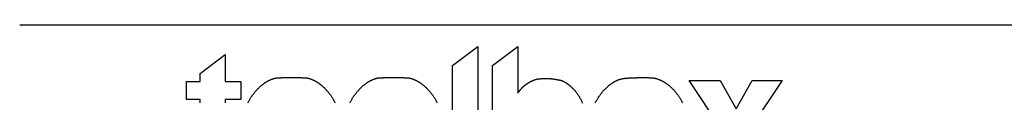
# Model space of a CAD drawing. Extents: x -631 to 377, y 2188 to 3440.
# Drawn here: x -631 to -445, y 2205 to 2220 of the extents above; entities that cross this region are included whole.
import ezdxf

# ---------------------------------------------------------------- set-up
doc = ezdxf.new("R2010")
doc.units = 0
doc.header["$LTSCALE"] = 63.5
doc.layers.get('0').update_dxf_attribs({"linetype": 'CONTINUOUS'})
doc.layers.add('1_50_', color=7, linetype='CONTINUOUS')

# ---------------------------------------------------------------- blocks, each defined once
blk = doc.blocks.new('____-1')
at = {"color": 3, "linetype": 'CONTINUOUS', "flags": 128}
for points in [[(-4172.5, -140.3), (-4220.3, -140.3), (-4220.3, 70.7), (-4172.5, 106.6)], [(-3776.6, -140.3), (-3714.3, -47.8), (-3774, 42), (-3715.5, 42), (-3685, -10.9), (-3655.2, 42), (-3598.4, 42), (-3658.3, -47), (-3596.1, -140.3), (-3655.5, -140.3), (-3686.9, -85.4), (-3718.6, -140.3)]]:
    blk.add_lwpolyline(points, close=True, dxfattribs=at)
for points in [[(-4144.8, -140.3), (-4144.8, 70.4), (-4097.1, 106.2), (-4097.1, 106.1), (-4097.1, 106), (-4097.1, 105.9), (-4097.1, 105.8), (-4097.1, 105.7), (-4097.1, 105.6), (-4097.1, 105.5), (-4097.1, 105.4), (-4097.1, 105.3), (-4097.1, 105.1), (-4097.1, 105), (-4097.1, 104.9), (-4097.1, 104.8), (-4097.1, 104.6), (-4097.1, 104.5), (-4097.1, 104.4), (-4097.1, 104.2), (-4097.1, 104.1), (-4097.1, 104), (-4097.1, 103.8), (-4097.1, 103.7), (-4097.1, 103.5), (-4097.1, 103.4), (-4097.1, 103.2), (-4097.1, 103), (-4097.1, 102.9), (-4097.1, 102.7), (-4097.1, 102.5), (-4097.1, 102.4), (-4097.1, 102.2), (-4097.1, 102), (-4097.1, 101.8), (-4097.1, 101.7), (-4097.1, 101.5), (-4097.1, 101.3), (-4097.1, 101.1), (-4097.1, 100.9), (-4097.1, 100.7), (-4097.1, 100.5), (-4097.1, 100.3), (-4097.1, 100.1), (-4097.1, 99.9), (-4097.1, 99.7), (-4097.1, 99.5), (-4097.1, 99.3), (-4097.1, 99), (-4097.1, 98.8), (-4097.1, 98.6), (-4097.1, 98.4), (-4097.1, 98.1), (-4097.1, 97.9), (-4097.1, 97.7), (-4097.1, 97.4), (-4097.1, 97.2), (-4097.1, 96.9), (-4097.1, 96.7), (-4097.1, 96.4), (-4097.1, 96.2), (-4097.1, 95.9), (-4097.1, 95.7), (-4097.1, 95.4), (-4097.1, 95.2), (-4097.1, 94.9), (-4097.1, 94.6), (-4097.1, 94.3), (-4097.1, 94.1), (-4097.1, 93.8), (-4097.1, 93.5), (-4097.1, 93.2), (-4097.1, 93), (-4097.1, 92.7), (-4097.1, 92.4), (-4097.1, 92.1), (-4097.1, 91.8), (-4097.1, 91.5), (-4097.1, 91.3), (-4097.1, 91), (-4097.1, 90.7), (-4097.1, 90.4), (-4097.1, 90.1), (-4097.1, 89.8), (-4097.1, 89.5), (-4097.1, 89.2), (-4097.1, 88.9), (-4097.1, 88.6), (-4097.1, 88.3), (-4097.1, 88), (-4097.1, 87.7), (-4097.1, 87.4), (-4097.1, 87.1), (-4097.1, 86.7), (-4097.1, 86.4), (-4097.1, 86.1), (-4097.1, 85.8), (-4097.1, 85.5), (-4097.1, 85.2), (-4097.1, 84.8), (-4097.1, 84.5), (-4097.1, 84.2), (-4097.1, 83.9), (-4097.1, 83.5), (-4097.1, 83.2), (-4097.1, 82.9), (-4097.1, 82.5), (-4097.1, 82.2), (-4097.1, 81.9), (-4097.1, 81.5), (-4097.1, 81.2), (-4097.1, 80.9), (-4097.1, 80.5), (-4097.1, 80.2), (-4097.1, 79.8), (-4097.1, 79.5), (-4097.1, 79.1), (-4097.1, 78.8), (-4097.1, 78.4), (-4097.1, 78.1), (-4097.1, 77.7), (-4097.1, 77.4), (-4097.1, 77), (-4097.1, 76.7), (-4097.1, 76.3), (-4097.1, 75.9), (-4097.1, 75.6), (-4097.1, 75.2), (-4097.1, 74.9), (-4097.1, 74.5), (-4097.1, 74.1), (-4097.1, 73.7), (-4097.1, 73.4), (-4097.1, 73), (-4097.1, 72.6), (-4097.1, 72.3), (-4097.1, 71.9), (-4097.1, 71.5), (-4097.1, 71.2), (-4097.1, 70.8), (-4097.1, 70.4), (-4097.1, 70), (-4097.1, 69.7), (-4097.1, 69.3), (-4097.1, 68.9), (-4097.1, 68.6), (-4097.1, 68.2), (-4097.1, 67.8), (-4097.1, 67.5), (-4097.1, 67.1), (-4097.1, 66.7), (-4097.1, 66.3), (-4097.1, 66), (-4097.1, 65.6), (-4097.1, 65.2), (-4097.1, 64.9), (-4097.1, 64.5), (-4097.1, 64.1), (-4097.1, 63.8), (-4097.1, 63.4), (-4097.1, 63), (-4097.1, 62.7), (-4097.1, 62.3), (-4097.1, 61.9), (-4097.1, 61.5), (-4097.1, 61.2), (-4097.1, 60.8), (-4097.1, 60.4), (-4097.1, 60.1), (-4097.1, 59.7), (-4097.1, 59.3), (-4097.1, 59), (-4097.1, 58.6), (-4097.1, 58.2), (-4097.1, 57.8), (-4097.1, 57.5), (-4097.1, 57.1), (-4097.1, 56.7), (-4097.1, 56.4), (-4097.1, 56), (-4097.1, 55.6), (-4097.1, 55.3), (-4097.1, 54.9), (-4097.1, 54.5), (-4097.1, 54.1), (-4097.1, 53.8), (-4097.1, 53.4), (-4097.1, 53), (-4097.1, 52.7), (-4097.1, 52.3), (-4097.1, 51.9), (-4097.1, 51.6), (-4097.1, 51.2), (-4097.1, 50.8), (-4097.1, 50.4), (-4097.1, 50.1), (-4097.1, 49.7), (-4097.1, 49.3), (-4097.1, 49), (-4097.1, 48.6), (-4097.1, 48.3), (-4097.1, 47.9), (-4097.1, 47.5), (-4097.1, 47.2), (-4097.1, 46.8), (-4097.1, 46.5), (-4097.1, 46.1), (-4097.1, 45.8), (-4097.1, 45.4), (-4097.1, 45.1), (-4097.1, 44.7), (-4097.1, 44.4), (-4097.1, 44), (-4097.1, 43.7), (-4097.1, 43.4), (-4097.1, 43), (-4097.1, 42.7), (-4097.1, 42.3), (-4097.1, 42), (-4097.1, 41.7), (-4097.1, 41.4), (-4097.1, 41), (-4097.1, 40.7), (-4097.1, 40.4), (-4097.1, 40), (-4097.1, 39.7), (-4097.1, 39.4), (-4097.1, 39.1), (-4097.1, 38.8), (-4097.1, 38.5), (-4097.1, 38.1), (-4097.1, 37.8), (-4097.1, 37.5), (-4097.1, 37.2), (-4097.1, 36.9), (-4097.1, 36.6), (-4097.1, 36.3), (-4097.1, 36), (-4097.1, 35.7), (-4097.1, 35.4), (-4097, 35.1), (-4097, 34.8), (-4097, 34.5), (-4097, 34.2), (-4097, 33.9), (-4097, 33.6), (-4097, 33.3), (-4097, 33), (-4097, 32.7), (-4097, 32.5), (-4097, 32.2), (-4097, 31.9), (-4097, 31.6), (-4097, 31.3), (-4097, 31.1), (-4097, 30.8), (-4097, 30.5), (-4097, 30.2), (-4097, 30), (-4097, 29.7), (-4097, 29.4), (-4097, 29.2), (-4097, 28.9), (-4097, 28.6), (-4097, 28.4), (-4097, 28.1), (-4097, 27.9), (-4097, 27.7), (-4097, 27.4), (-4097, 27.2), (-4097, 27), (-4097, 26.7), (-4097, 26.5), (-4097, 26.3), (-4097, 26.1), (-4097, 25.8), (-4097, 25.6), (-4097, 25.4), (-4097, 25.2), (-4097, 25), (-4097, 24.8), (-4097, 24.6), (-4097, 24.4), (-4097, 24.2), (-4097, 24.1), (-4097, 23.9), (-4097, 23.7), (-4097, 23.5), (-4097, 23.4), (-4097, 23.2), (-4097, 23), (-4097, 22.9), (-4097, 22.7), (-4097, 22.6), (-4097, 22.4), (-4097, 22.3), (-4097, 22.1), (-4097, 22), (-4097, 21.8), (-4097, 21.7), (-4097, 21.6), (-4097, 21.4), (-4097, 21.3), (-4097, 21.2), (-4097, 21.1), (-4097, 21), (-4097, 20.9), (-4097.1, 20.7), (-4097.1, 20.6), (-4097.1, 20.5), (-4097.1, 20.4), (-4097.1, 20.4), (-4097.1, 20.3), (-4097.1, 20.2), (-4097.1, 20.1), (-4097.1, 20), (-4097.1, 19.9), (-4097.1, 19.9), (-4097.1, 19.8), (-4097.1, 19.7), (-4097.1, 19.7), (-4097.1, 19.6), (-4097.1, 19.5), (-4097.1, 19.5), (-4097.2, 19.4), (-4097.2, 19.4), (-4097.2, 19.3), (-4097.2, 19.3), (-4097.2, 19.2), (-4097.2, 19.2), (-4097.2, 19.2), (-4097.2, 19.1), (-4097.2, 19.1), (-4097.2, 19), (-4097.2, 19), (-4097.2, 19), (-4097.2, 18.9), (-4097.2, 18.9), (-4097.1, 18.9), (-4097.1, 18.9), (-4097.1, 18.8), (-4097.1, 18.8), (-4097.1, 18.8), (-4097.1, 18.8), (-4097.1, 18.8), (-4097.1, 18.8), (-4097.1, 18.8), (-4097.1, 18.7), (-4097, 18.7), (-4097, 18.7), (-4097, 18.7), (-4097, 18.7), (-4097, 18.7), (-4097, 18.7), (-4097, 18.7), (-4096.9, 18.7), (-4096.9, 18.7), (-4096.9, 18.8), (-4096.9, 18.8), (-4096.8, 18.8), (-4096.8, 18.8), (-4096.8, 18.8), (-4096.8, 18.8), (-4096.8, 18.8), (-4096.7, 18.9), (-4096.7, 18.9), (-4096.7, 18.9), (-4096.6, 19), (-4096.6, 19), (-4096.6, 19), (-4096.6, 19), (-4096.5, 19.1), (-4096.5, 19.1), (-4096.5, 19.2), (-4096.4, 19.2), (-4096.4, 19.2), (-4096.4, 19.3), (-4096.3, 19.3), (-4096.3, 19.4), (-4096.2, 19.4), (-4096.2, 19.5), (-4096.2, 19.5), (-4096.1, 19.6), (-4096.1, 19.7), (-4096, 19.7), (-4096, 19.8), (-4096, 19.8), (-4095.9, 19.9), (-4095.9, 20), (-4095.8, 20), (-4095.8, 20.1), (-4095.7, 20.2), (-4095.7, 20.3), (-4095.6, 20.3), (-4095.6, 20.4), (-4095.5, 20.5), (-4095.4, 20.6), (-4095.4, 20.6), (-4095.3, 20.7), (-4095.3, 20.8), (-4095.2, 20.9), (-4095.1, 21), (-4095.1, 21.1), (-4095, 21.2), (-4094.9, 21.3), (-4094.9, 21.3), (-4094.8, 21.4), (-4094.7, 21.5), (-4094.6, 21.6), (-4094.6, 21.7), (-4094.5, 21.8), (-4094.4, 21.9), (-4094.3, 22), (-4094.2, 22.1), (-4094.2, 22.2), (-4094.1, 22.4), (-4094, 22.5), (-4093.9, 22.6), (-4093.8, 22.7), (-4093.7, 22.8), (-4093.6, 22.9), (-4093.5, 23), (-4093.4, 23.2), (-4093.4, 23.3), (-4093.3, 23.4), (-4093.2, 23.5), (-4093.1, 23.6), (-4093, 23.8), (-4092.9, 23.9), (-4092.7, 24), (-4092.6, 24.2), (-4092.5, 24.3), (-4092.4, 24.4), (-4092.3, 24.6), (-4092.2, 24.7), (-4092.1, 24.8), (-4092, 25), (-4091.9, 25.1), (-4091.7, 25.3), (-4091.6, 25.4), (-4091.5, 25.6), (-4091.4, 25.7), (-4091.3, 25.8), (-4091.1, 26), (-4091, 26.2), (-4090.9, 26.3), (-4090.8, 26.5), (-4090.6, 26.6), (-4090.5, 26.8), (-4090.4, 26.9), (-4090.2, 27.1), (-4090.1, 27.3), (-4090, 27.4), (-4089.8, 27.6), (-4089.7, 27.7), (-4089.5, 27.9), (-4089.4, 28.1), (-4089.2, 28.2), (-4089.1, 28.4), (-4088.9, 28.6), (-4088.8, 28.7), (-4088.6, 28.9), (-4088.5, 29), (-4088.3, 29.2), (-4088.1, 29.4), (-4088, 29.5), (-4087.8, 29.7), (-4087.6, 29.9), (-4087.5, 30), (-4087.3, 30.2), (-4087.1, 30.3), (-4086.9, 30.5), (-4086.8, 30.7), (-4086.6, 30.8), (-4086.4, 31), (-4086.2, 31.2), (-4086, 31.3), (-4085.8, 31.5), (-4085.7, 31.7), (-4085.5, 31.8), (-4085.3, 32), (-4085.1, 32.2), (-4084.9, 32.3), (-4084.7, 32.5), (-4084.5, 32.6), (-4084.3, 32.8), (-4084.1, 33), (-4083.9, 33.1), (-4083.6, 33.3), (-4083.4, 33.5), (-4083.2, 33.6), (-4083, 33.8), (-4082.8, 34), (-4082.6, 34.1), (-4082.3, 34.3), (-4082.1, 34.5), (-4081.9, 34.6), (-4081.7, 34.8), (-4081.4, 35), (-4081.2, 35.1), (-4081, 35.3), (-4080.7, 35.4), (-4080.5, 35.6), (-4080.2, 35.8), (-4080, 35.9), (-4079.8, 36.1), (-4079.5, 36.3), (-4079.3, 36.4), (-4079, 36.6), (-4078.8, 36.8), (-4078.5, 36.9), (-4078.2, 37.1), (-4078, 37.3), (-4077.7, 37.4), (-4077.5, 37.6), (-4077.5, 37.6), (-4077, 37.9), (-4076.4, 38.3), (-4076.1, 38.5), (-4075.7, 38.7), (-4075.4, 38.9), (-4075.1, 39), (-4074.8, 39.2), (-4074.5, 39.4), (-4074.1, 39.6), (-4073.8, 39.8), (-4073.5, 39.9), (-4073.2, 40.1), (-4072.9, 40.3), (-4072.6, 40.4), (-4072.3, 40.6), (-4072, 40.7), (-4071.7, 40.9), (-4071.4, 41), (-4071, 41.2), (-4070.7, 41.3), (-4070.4, 41.5), (-4070.1, 41.6), (-4069.8, 41.8), (-4069.5, 41.9), (-4069.2, 42), (-4068.9, 42.2), (-4068.6, 42.3), (-4068.3, 42.4), (-4068, 42.6), (-4067.7, 42.7), (-4067.4, 42.8), (-4067.1, 42.9), (-4066.8, 43), (-4066.5, 43.1), (-4066.3, 43.3), (-4066, 43.4), (-4065.7, 43.5), (-4065.4, 43.6), (-4065.1, 43.7), (-4064.8, 43.8), (-4064.5, 43.9), (-4064.2, 43.9), (-4063.9, 44), (-4063.7, 44.1), (-4063.4, 44.2), (-4063.1, 44.3), (-4062.8, 44.4), (-4062.5, 44.4), (-4062.2, 44.5), (-4062, 44.6), (-4061.7, 44.6), (-4061.4, 44.7), (-4061.1, 44.8), (-4060.9, 44.8), (-4060.6, 44.9), (-4060.3, 44.9), (-4060, 45), (-4059.8, 45), (-4059.5, 45.1), (-4059.2, 45.1), (-4058.9, 45.2), (-4058.7, 45.2), (-4058.4, 45.3), (-4058.1, 45.3), (-4057.9, 45.3), (-4057.6, 45.3), (-4057.3, 45.4), (-4057.1, 45.4), (-4056.8, 45.4), (-4056.6, 45.5), (-4056.3, 45.5), (-4056.1, 45.5), (-4055.8, 45.5), (-4055.6, 45.6), (-4055.3, 45.6), (-4055.1, 45.6), (-4054.9, 45.6), (-4054.6, 45.6), (-4054.4, 45.7), (-4054.2, 45.7), (-4054, 45.7), (-4053.7, 45.7), (-4053.5, 45.8), (-4053.3, 45.8), (-4053.1, 45.8), (-4052.9, 45.8), (-4052.7, 45.8), (-4052.5, 45.8), (-4052.3, 45.9), (-4052.1, 45.9), (-4051.9, 45.9), (-4051.7, 45.9), (-4051.5, 45.9), (-4051.3, 46), (-4051.2, 46), (-4051, 46), (-4050.8, 46), (-4050.6, 46), (-4050.5, 46), (-4050.3, 46), (-4050.1, 46.1), (-4050, 46.1), (-4049.8, 46.1), (-4049.7, 46.1), (-4049.5, 46.1), (-4049.4, 46.1), (-4049.2, 46.1), (-4049.1, 46.1), (-4049, 46.2), (-4048.8, 46.2), (-4048.7, 46.2), (-4048.6, 46.2), (-4048.4, 46.2), (-4048.3, 46.2), (-4048.2, 46.2), (-4048.1, 46.2), (-4048, 46.2), (-4047.9, 46.2), (-4047.8, 46.2), (-4047.7, 46.2), (-4047.6, 46.2), (-4047.5, 46.3), (-4047.4, 46.3), (-4047.3, 46.3), (-4047.2, 46.3), (-4047.1, 46.3), (-4047, 46.3), (-4046.9, 46.3), (-4046.9, 46.3), (-4046.8, 46.3), (-4046.7, 46.3), (-4046.6, 46.3), (-4046.6, 46.3), (-4046.5, 46.3), (-4046.4, 46.3), (-4046.3, 46.3), (-4046.2, 46.3), (-4046.2, 46.3), (-4046.1, 46.3), (-4046, 46.3), (-4045.9, 46.3), (-4045.8, 46.3), (-4045.7, 46.3), (-4045.6, 46.3), (-4045.5, 46.3), (-4045.4, 46.3), (-4045.3, 46.3), (-4045.3, 46.3), (-4045.2, 46.3), (-4045.1, 46.3), (-4045, 46.3), (-4044.9, 46.3), (-4044.7, 46.3), (-4044.6, 46.3), (-4044.5, 46.3), (-4044.4, 46.3), (-4044.3, 46.3), (-4044.2, 46.3), (-4044.1, 46.3), (-4044, 46.3), (-4043.9, 46.3), (-4043.8, 46.3), (-4043.6, 46.3), (-4043.5, 46.3), (-4043.4, 46.3), (-4043.3, 46.3), (-4043.2, 46.3), (-4043, 46.3), (-4042.9, 46.3), (-4042.8, 46.3), (-4042.7, 46.3), (-4042.5, 46.3), (-4042.4, 46.3), (-4042.3, 46.3), (-4042.1, 46.3), (-4042, 46.3), (-4041.9, 46.3), (-4041.7, 46.3), (-4041.6, 46.3), (-4041.4, 46.3), (-4041.3, 46.2), (-4041.2, 46.2), (-4041, 46.2), (-4040.9, 46.2), (-4040.7, 46.2), (-4040.6, 46.2), (-4040.4, 46.2), (-4040.3, 46.2), (-4040.1, 46.2), (-4040, 46.2), (-4039.8, 46.2), (-4039.6, 46.2), (-4039.5, 46.2), (-4039.3, 46.2), (-4039.2, 46.2), (-4039, 46.2), (-4038.8, 46.2), (-4038.6, 46.2), (-4038.5, 46.2), (-4038.3, 46.1), (-4038.1, 46.1), (-4037.9, 46.1), (-4037.7, 46.1), (-4037.5, 46.1), (-4037.3, 46.1), (-4037.1, 46.1), (-4036.8, 46), (-4036.6, 46), (-4036.4, 46), (-4036.1, 46), (-4035.9, 45.9), (-4035.7, 45.9), (-4035.4, 45.9), (-4035.2, 45.9), (-4034.9, 45.8), (-4034.6, 45.8), (-4034.4, 45.8), (-4034.1, 45.7), (-4033.8, 45.7), (-4033.5, 45.7), (-4033.3, 45.6), (-4033, 45.6), (-4032.7, 45.5), (-4032.4, 45.5), (-4032.1, 45.5), (-4031.8, 45.4), (-4031.4, 45.4), (-4031.1, 45.3), (-4030.8, 45.3), (-4030.5, 45.2), (-4030.1, 45.2), (-4029.8, 45.1), (-4029.5, 45.1), (-4029.1, 45), (-4028.8, 45), (-4028.4, 44.9), (-4028, 44.9), (-4027.7, 44.8), (-4027.3, 44.7), (-4026.9, 44.7), (-4026.5, 44.6), (-4026.2, 44.5), (-4025.8, 44.5), (-4025.4, 44.4), (-4025, 44.3), (-4024.6, 44.3), (-4024.2, 44.2), (-4023.7, 44.1), (-4023.3, 44.1), (-4022.9, 44), (-4022.5, 43.9), (-4022, 43.8), (-4021.6, 43.8), (-4021.2, 43.7), (-4020.7, 43.6), (-4020.3, 43.5), (-4019.8, 43.4), (-4019.3, 43.4), (-4018.9, 43.3), (-4018.4, 43.2), (-4018, 43.1), (-4017.5, 43), (-4017, 42.8), (-4016.5, 42.7), (-4016.1, 42.6), (-4015.6, 42.4), (-4015.1, 42.3), (-4014.7, 42.1), (-4014.2, 42), (-4013.7, 41.8), (-4013.3, 41.6), (-4012.8, 41.4), (-4012.3, 41.2), (-4011.8, 41), (-4011.4, 40.8), (-4010.9, 40.6), (-4010.4, 40.3), (-4009.9, 40.1), (-4009.4, 39.8), (-4009, 39.6), (-4008.5, 39.3), (-4008, 39), (-4007.5, 38.8), (-4007, 38.5), (-4006.6, 38.2), (-4006.1, 37.9), (-4005.6, 37.6), (-4005.1, 37.2), (-4004.6, 36.9), (-4004.1, 36.6), (-4003.6, 36.2), (-4003.2, 35.9), (-4002.7, 35.5), (-4002.2, 35.1), (-4001.7, 34.8), (-4001.2, 34.4), (-4000.7, 34), (-4000.2, 33.6), (-3999.7, 33.2), (-3999.2, 32.8), (-3998.7, 32.3), (-3998.2, 31.9), (-3997.7, 31.5), (-3997.3, 31), (-3996.8, 30.6), (-3996.3, 30.1), (-3995.8, 29.6), (-3995.3, 29.1), (-3994.8, 28.6), (-3994.3, 28.1), (-3993.8, 27.6), (-3993.3, 27.1), (-3992.8, 26.6), (-3992.3, 26.1), (-3991.7, 25.5), (-3991.2, 25), (-3990.7, 24.4), (-3990.2, 23.9), (-3989.7, 23.3), (-3989.2, 22.7), (-3988.7, 22.1), (-3988.2, 21.6), (-3988.2, 21.6), (-3987.3, 20.4), (-3987.3, 20.4), (-3986.3, 19.2), (-3985.7, 18.3), (-3985.1, 17.5), (-3984.5, 16.6), (-3983.9, 15.7), (-3983.3, 14.8), (-3982.7, 13.9), (-3982.1, 13), (-3981.6, 12.1), (-3981, 11.2), (-3980.5, 10.3), (-3979.9, 9.3), (-3979.4, 8.4), (-3978.9, 7.5), (-3978.4, 6.5), (-3977.9, 5.6), (-3977.4, 4.6), (-3977, 3.6), (-3976.5, 2.7), (-3976.1, 1.7), (-3975.6, 0.7), (-3975.2, -0.3)], [(-4696.3, 0.1), (-4696.3, 0.2), (-4696.3, 0.4), (-4696.3, 0.5), (-4696.3, 0.7), (-4696.3, 0.8), (-4696.3, 0.9), (-4696.3, 1.1), (-4696.3, 1.2), (-4696.3, 1.3), (-4696.3, 1.5), (-4696.3, 1.6), (-4696.3, 1.8), (-4696.3, 1.9), (-4696.3, 2), (-4696.3, 2.1), (-4696.3, 2.3), (-4696.3, 2.4), (-4696.3, 2.5), (-4696.3, 2.6), (-4696.3, 2.8), (-4696.3, 2.9), (-4696.3, 3), (-4696.3, 3.1), (-4696.3, 3.2), (-4696.3, 3.3), (-4696.3, 3.4), (-4696.3, 3.6), (-4696.3, 3.7), (-4696.3, 3.8), (-4696.3, 3.9), (-4696.3, 4), (-4696.3, 4.1), (-4696.3, 4.2), (-4696.3, 4.3), (-4696.3, 4.4), (-4696.3, 4.5), (-4696.3, 4.6), (-4696.3, 4.7), (-4696.3, 4.8), (-4696.3, 4.9), (-4696.3, 4.9), (-4696.3, 5), (-4696.3, 5.1), (-4696.3, 5.2), (-4696.3, 5.3), (-4696.3, 5.4), (-4696.3, 5.5), (-4696.3, 5.5), (-4696.3, 5.6), (-4696.3, 5.7), (-4696.3, 5.8), (-4696.3, 5.8), (-4696.3, 5.9), (-4696.3, 6), (-4696.3, 6.1), (-4696.3, 6.1), (-4696.3, 6.2), (-4696.3, 6.2), (-4696.3, 6.3), (-4696.3, 6.4), (-4696.3, 6.4), (-4696.3, 6.5), (-4696.3, 6.6), (-4696.3, 6.6), (-4696.3, 6.7), (-4696.3, 6.7), (-4721.7, 6.7), (-4721.7, 6.7), (-4721.7, 40.6), (-4696.3, 40.6), (-4696.3, 55.5), (-4649, 91.5), (-4649, 40.6), (-4619.4, 40.6), (-4619.4, 6.7), (-4649, 6.7), (-4649, 6.6), (-4649, 6.5), (-4649, 6.4), (-4649, 6.3), (-4649, 6.2), (-4649, 6.1), (-4649, 6), (-4649, 5.9), (-4649, 5.8), (-4649, 5.7), (-4649, 5.6), (-4649, 5.5), (-4649, 5.4), (-4649, 5.2), (-4649, 5.1), (-4649, 5), (-4649, 4.9), (-4649, 4.7), (-4649, 4.6), (-4649, 4.5), (-4649, 4.3), (-4649, 4.2), (-4649, 4), (-4649, 3.9), (-4649, 3.7), (-4649, 3.6), (-4649, 3.4), (-4649, 3.3), (-4649, 3.1), (-4649, 3), (-4649, 2.8), (-4649, 2.6), (-4649, 2.4), (-4649, 2.3), (-4649, 2.1), (-4649, 1.9), (-4649, 1.7), (-4649, 1.6), (-4649, 1.4), (-4649, 1.2), (-4649, 1), (-4649, 0.8), (-4649, 0.6), (-4649, 0.4), (-4649, 0.2)], [(-4606.1, 0.2), (-4605.5, 1.2), (-4605, 2.2), (-4604.5, 3.2), (-4603.9, 4.3), (-4603.4, 5.3), (-4602.8, 6.3), (-4602.2, 7.3), (-4601.6, 8.3), (-4601, 9.3), (-4600.4, 10.2), (-4599.7, 11.2), (-4599.1, 12.2), (-4598.4, 13.2), (-4597.8, 14.2), (-4597.1, 15.1), (-4596.4, 16.1), (-4595.7, 17.1), (-4595, 18), (-4595, 18), (-4594, 19.2), (-4593, 20.4), (-4592.3, 21.2), (-4591.6, 22.1), (-4590.9, 22.9), (-4590.2, 23.6), (-4589.4, 24.4), (-4588.7, 25.2), (-4588, 25.9), (-4587.3, 26.6), (-4586.6, 27.4), (-4585.8, 28.1), (-4585.1, 28.8), (-4584.4, 29.5), (-4583.7, 30.1), (-4583, 30.8), (-4582.2, 31.4), (-4581.5, 32.1), (-4580.8, 32.7), (-4580.1, 33.3), (-4579.4, 33.9), (-4578.7, 34.5), (-4577.9, 35), (-4577.2, 35.6), (-4576.5, 36.1), (-4575.8, 36.7), (-4575.1, 37.2), (-4574.3, 37.7), (-4573.6, 38.2), (-4572.9, 38.7), (-4572.2, 39.1), (-4571.5, 39.6), (-4570.7, 40), (-4570, 40.5), (-4569.3, 40.9), (-4568.6, 41.3), (-4567.9, 41.7), (-4567.1, 42.1), (-4566.4, 42.4), (-4565.7, 42.8), (-4565, 43.1), (-4564.3, 43.5), (-4563.5, 43.8), (-4562.8, 44.1), (-4562.1, 44.4), (-4561.4, 44.6), (-4560.7, 44.9), (-4559.9, 45.2), (-4559.2, 45.4), (-4558.5, 45.6), (-4557.8, 45.9), (-4557, 46.1), (-4556.3, 46.2), (-4555.6, 46.4), (-4554.9, 46.6), (-4554.2, 46.7), (-4553.4, 46.9), (-4552.7, 47), (-4552, 47.1), (-4551.3, 47.2), (-4550.6, 47.3), (-4549.8, 47.4), (-4549.1, 47.4), (-4548.4, 47.5), (-4547.7, 47.5), (-4547, 47.6), (-4546.2, 47.6), (-4545.5, 47.6), (-4544.8, 47.6), (-4544.1, 47.6), (-4543.4, 47.6), (-4542.6, 47.7), (-4541.9, 47.7), (-4541.2, 47.7), (-4540.5, 47.7), (-4539.8, 47.7), (-4539, 47.7), (-4538.3, 47.7), (-4537.6, 47.8), (-4536.9, 47.8), (-4536.1, 47.8), (-4535.4, 47.8), (-4534.7, 47.8), (-4534, 47.8), (-4533.3, 47.8), (-4532.5, 47.8), (-4531.8, 47.8), (-4531.1, 47.8), (-4530.4, 47.8), (-4529.7, 47.8), (-4528.9, 47.8), (-4528.2, 47.9), (-4527.5, 47.9), (-4526.8, 47.9), (-4526, 47.9), (-4525.3, 47.9), (-4524.6, 47.9), (-4523.9, 47.9), (-4523.2, 47.9), (-4522.4, 47.9), (-4521.7, 47.9), (-4521, 47.9), (-4520.3, 47.9), (-4519.6, 47.9), (-4518.8, 47.8), (-4518.1, 47.8), (-4517.4, 47.8), (-4516.7, 47.8), (-4515.9, 47.8), (-4515.2, 47.8), (-4514.5, 47.8), (-4513.8, 47.8), (-4513.1, 47.8), (-4512.3, 47.8), (-4511.6, 47.8), (-4510.9, 47.8), (-4510.2, 47.8), (-4509.4, 47.7), (-4508.7, 47.7), (-4508, 47.7), (-4507.3, 47.7), (-4506.6, 47.7), (-4505.8, 47.7), (-4505.1, 47.7), (-4504.4, 47.6), (-4503.7, 47.6), (-4502.9, 47.6), (-4502.2, 47.6), (-4501.5, 47.6), (-4500.8, 47.6), (-4500, 47.5), (-4499.3, 47.5), (-4498.6, 47.4), (-4497.9, 47.4), (-4497.2, 47.3), (-4496.4, 47.2), (-4495.7, 47.1), (-4495, 47), (-4494.3, 46.9), (-4493.5, 46.7), (-4492.8, 46.6), (-4492.1, 46.4), (-4491.4, 46.2), (-4490.7, 46.1), (-4489.9, 45.8), (-4489.2, 45.6), (-4488.5, 45.4), (-4487.8, 45.2), (-4487.1, 44.9), (-4486.3, 44.6), (-4485.6, 44.4), (-4484.9, 44.1), (-4484.2, 43.8), (-4483.5, 43.5), (-4482.7, 43.1), (-4482, 42.8), (-4481.3, 42.4), (-4480.6, 42.1), (-4479.8, 41.7), (-4479.1, 41.3), (-4478.4, 40.9), (-4477.7, 40.5), (-4477, 40), (-4476.2, 39.6), (-4475.5, 39.1), (-4474.8, 38.7), (-4474.1, 38.2), (-4473.4, 37.7), (-4472.6, 37.2), (-4471.9, 36.7), (-4471.2, 36.1), (-4470.5, 35.6), (-4469.8, 35), (-4469.1, 34.5), (-4468.3, 33.9), (-4467.6, 33.3), (-4466.9, 32.7), (-4466.2, 32.1), (-4465.5, 31.4), (-4464.7, 30.8), (-4464, 30.1), (-4463.3, 29.5), (-4462.6, 28.8), (-4461.9, 28.1), (-4461.1, 27.4), (-4460.4, 26.6), (-4459.7, 25.9), (-4459, 25.2), (-4458.3, 24.4), (-4457.6, 23.6), (-4456.8, 22.9), (-4456.1, 22.1), (-4455.4, 21.2), (-4454.7, 20.4), (-4454.7, 20.4), (-4453.7, 19.2), (-4452.8, 18), (-4452, 17.1), (-4451.3, 16.1), (-4450.6, 15.1), (-4450, 14.2), (-4449.3, 13.2), (-4448.6, 12.2), (-4448, 11.2), (-4447.4, 10.2), (-4446.7, 9.3), (-4446.1, 8.3), (-4445.5, 7.3), (-4444.9, 6.3), (-4444.4, 5.3), (-4443.8, 4.3), (-4443.3, 3.2), (-4442.7, 2.2), (-4442.2, 1.2), (-4441.7, 0.2)], [(-4413.7, 0.2), (-4413.2, 1.2), (-4412.7, 2.2), (-4412.1, 3.2), (-4411.6, 4.3), (-4411, 5.3), (-4410.4, 6.3), (-4409.8, 7.3), (-4409.2, 8.3), (-4408.6, 9.3), (-4408, 10.2), (-4407.4, 11.2), (-4406.7, 12.2), (-4406.1, 13.2), (-4405.4, 14.2), (-4404.7, 15.1), (-4404, 16.1), (-4403.3, 17.1), (-4402.6, 18), (-4402.6, 18), (-4401.6, 19.2), (-4400.7, 20.4), (-4400, 21.2), (-4399.3, 22.1), (-4398.5, 22.9), (-4397.8, 23.6), (-4397.1, 24.4), (-4396.4, 25.2), (-4395.7, 25.9), (-4394.9, 26.6), (-4394.2, 27.4), (-4393.5, 28.1), (-4392.8, 28.8), (-4392.1, 29.5), (-4391.4, 30.1), (-4390.6, 30.8), (-4389.9, 31.4), (-4389.2, 32.1), (-4388.5, 32.7), (-4387.8, 33.3), (-4387, 33.9), (-4386.3, 34.5), (-4385.6, 35), (-4384.9, 35.6), (-4384.2, 36.1), (-4383.5, 36.7), (-4382.7, 37.2), (-4382, 37.7), (-4381.3, 38.2), (-4380.6, 38.7), (-4379.9, 39.1), (-4379.1, 39.6), (-4378.4, 40), (-4377.7, 40.5), (-4377, 40.9), (-4376.3, 41.3), (-4375.5, 41.7), (-4374.8, 42.1), (-4374.1, 42.4), (-4373.4, 42.8), (-4372.7, 43.1), (-4371.9, 43.5), (-4371.2, 43.8), (-4370.5, 44.1), (-4369.8, 44.4), (-4369.1, 44.6), (-4368.3, 44.9), (-4367.6, 45.2), (-4366.9, 45.4), (-4366.2, 45.6), (-4365.4, 45.9), (-4364.7, 46.1), (-4364, 46.2), (-4363.3, 46.4), (-4362.6, 46.6), (-4361.8, 46.7), (-4361.1, 46.9), (-4360.4, 47), (-4359.7, 47.1), (-4359, 47.2), (-4358.2, 47.3), (-4357.5, 47.4), (-4356.8, 47.4), (-4356.1, 47.5), (-4355.3, 47.5), (-4354.6, 47.6), (-4353.9, 47.6), (-4353.2, 47.6), (-4352.5, 47.6), (-4351.7, 47.6), (-4351, 47.6), (-4350.3, 47.7), (-4349.6, 47.7), (-4348.8, 47.7), (-4348.1, 47.7), (-4347.4, 47.7), (-4346.7, 47.7), (-4345.9, 47.7), (-4345.2, 47.8), (-4344.5, 47.8), (-4343.8, 47.8), (-4343.1, 47.8), (-4342.3, 47.8), (-4341.6, 47.8), (-4340.9, 47.8), (-4340.2, 47.8), (-4339.4, 47.8), (-4338.7, 47.8), (-4338, 47.8), (-4337.3, 47.8), (-4336.6, 47.8), (-4335.8, 47.9), (-4335.1, 47.9), (-4334.4, 47.9), (-4333.7, 47.9), (-4333, 47.9), (-4332.2, 47.9), (-4331.5, 47.9), (-4330.8, 47.9), (-4330.1, 47.9), (-4329.3, 47.9), (-4328.6, 47.9), (-4327.9, 47.9), (-4327.2, 47.9), (-4326.5, 47.8), (-4325.7, 47.8), (-4325, 47.8), (-4324.3, 47.8), (-4323.6, 47.8), (-4322.8, 47.8), (-4322.1, 47.8), (-4321.4, 47.8), (-4320.7, 47.8), (-4320, 47.8), (-4319.2, 47.8), (-4318.5, 47.8), (-4317.8, 47.8), (-4317.1, 47.7), (-4316.4, 47.7), (-4315.6, 47.7), (-4314.9, 47.7), (-4314.2, 47.7), (-4313.5, 47.7), (-4312.7, 47.7), (-4312, 47.6), (-4311.3, 47.6), (-4310.6, 47.6), (-4309.9, 47.6), (-4309.1, 47.6), (-4308.4, 47.6), (-4307.7, 47.5), (-4307, 47.5), (-4306.3, 47.4), (-4305.5, 47.4), (-4304.8, 47.3), (-4304.1, 47.2), (-4303.4, 47.1), (-4302.6, 47), (-4301.9, 46.9), (-4301.2, 46.7), (-4300.5, 46.6), (-4299.8, 46.4), (-4299, 46.2), (-4298.3, 46.1), (-4297.6, 45.8), (-4296.9, 45.6), (-4296.2, 45.4), (-4295.4, 45.2), (-4294.7, 44.9), (-4294, 44.6), (-4293.3, 44.4), (-4292.5, 44.1), (-4291.8, 43.8), (-4291.1, 43.5), (-4290.4, 43.1), (-4289.7, 42.8), (-4288.9, 42.4), (-4288.2, 42.1), (-4287.5, 41.7), (-4286.8, 41.3), (-4286.1, 40.9), (-4285.3, 40.5), (-4284.6, 40), (-4283.9, 39.6), (-4283.2, 39.1), (-4282.5, 38.7), (-4281.7, 38.2), (-4281, 37.7), (-4280.3, 37.2), (-4279.6, 36.7), (-4278.9, 36.1), (-4278.1, 35.6), (-4277.4, 35), (-4276.7, 34.5), (-4276, 33.9), (-4275.3, 33.3), (-4274.5, 32.7), (-4273.8, 32.1), (-4273.1, 31.4), (-4272.4, 30.8), (-4271.6, 30.1), (-4270.9, 29.5), (-4270.2, 28.8), (-4269.5, 28.1), (-4268.8, 27.4), (-4268, 26.6), (-4267.3, 25.9), (-4266.6, 25.2), (-4265.9, 24.4), (-4265.2, 23.6), (-4264.4, 22.9), (-4263.7, 22.1), (-4263, 21.2), (-4262.3, 20.4), (-4262.3, 20.4), (-4261.3, 19.2), (-4260.4, 18), (-4259.6, 17.1), (-4258.9, 16.1), (-4258.2, 15.1), (-4257.6, 14.2), (-4256.9, 13.2), (-4256.2, 12.2), (-4255.6, 11.2), (-4255, 10.2), (-4254.3, 9.3), (-4253.7, 8.3), (-4253.1, 7.3), (-4252.5, 6.3), (-4252, 5.3), (-4251.4, 4.3), (-4250.9, 3.2), (-4250.3, 2.2), (-4249.8, 1.2), (-4249.3, 0.2)], [(-3950.9, 0.2), (-3950.4, 1.2), (-3949.9, 2.2), (-3949.3, 3.2), (-3948.8, 4.3), (-3948.2, 5.3), (-3947.6, 6.3), (-3947, 7.3), (-3946.4, 8.3), (-3945.8, 9.3), (-3945.2, 10.2), (-3944.6, 11.2), (-3943.9, 12.2), (-3943.3, 13.2), (-3942.6, 14.2), (-3941.9, 15.1), (-3941.2, 16.1), (-3940.5, 17.1), (-3939.8, 18), (-3939.8, 18), (-3938.8, 19.2), (-3937.9, 20.4), (-3937.2, 21.2), (-3936.6, 21.9), (-3935.9, 22.6), (-3935.3, 23.4), (-3934.6, 24.1), (-3933.9, 24.8), (-3933.3, 25.5), (-3932.6, 26.1), (-3931.9, 26.8), (-3931.3, 27.4), (-3930.6, 28.1), (-3930, 28.7), (-3929.3, 29.3), (-3928.6, 29.9), (-3928, 30.5), (-3927.3, 31.1), (-3926.6, 31.7), (-3926, 32.3), (-3925.3, 32.8), (-3924.6, 33.4), (-3924, 33.9), (-3923.3, 34.4), (-3922.6, 34.9), (-3921.9, 35.4), (-3921.3, 35.9), (-3920.6, 36.4), (-3919.9, 36.9), (-3919.3, 37.3), (-3918.6, 37.8), (-3917.9, 38.2), (-3917.2, 38.6), (-3916.6, 39), (-3915.9, 39.4), (-3915.2, 39.8), (-3914.5, 40.2), (-3913.9, 40.6), (-3913.2, 40.9), (-3912.5, 41.3), (-3911.8, 41.6), (-3911.1, 41.9), (-3910.5, 42.3), (-3909.8, 42.6), (-3909.1, 42.9), (-3908.4, 43.1), (-3907.7, 43.4), (-3907.1, 43.7), (-3906.4, 43.9), (-3905.7, 44.1), (-3905, 44.4), (-3904.3, 44.6), (-3903.6, 44.8), (-3903, 45), (-3902.3, 45.2), (-3901.6, 45.3), (-3900.9, 45.5), (-3900.2, 45.7), (-3899.5, 45.8), (-3898.8, 45.9), (-3898.1, 46), (-3897.5, 46.1), (-3896.8, 46.2), (-3896.1, 46.3), (-3895.4, 46.4), (-3894.7, 46.5), (-3894, 46.5), (-3893.3, 46.6), (-3892.6, 46.6), (-3891.9, 46.7), (-3891.2, 46.7), (-3890.5, 46.8), (-3889.8, 46.8), (-3889.1, 46.9), (-3888.4, 46.9), (-3887.7, 47), (-3887, 47), (-3886.3, 47), (-3885.6, 47.1), (-3884.9, 47.1), (-3884.2, 47.2), (-3883.5, 47.2), (-3882.7, 47.2), (-3882, 47.3), (-3881.3, 47.3), (-3880.6, 47.3), (-3879.9, 47.4), (-3879.1, 47.4), (-3878.4, 47.4), (-3877.7, 47.5), (-3877, 47.5), (-3876.2, 47.5), (-3875.5, 47.5), (-3874.8, 47.6), (-3874, 47.6), (-3873.3, 47.6), (-3872.6, 47.6), (-3871.8, 47.7), (-3871.1, 47.7), (-3870.4, 47.7), (-3869.6, 47.7), (-3868.9, 47.7), (-3868.1, 47.7), (-3867.4, 47.7), (-3866.7, 47.7), (-3865.9, 47.8), (-3865.2, 47.8), (-3864.4, 47.8), (-3863.7, 47.8), (-3862.9, 47.8), (-3862.1, 47.8), (-3861.4, 47.8), (-3860.6, 47.8), (-3859.9, 47.8), (-3859.1, 47.8), (-3858.4, 47.8), (-3857.6, 47.8), (-3856.8, 47.8), (-3856.1, 47.8), (-3855.3, 47.8), (-3854.5, 47.7), (-3853.8, 47.7), (-3853, 47.7), (-3852.2, 47.7), (-3851.4, 47.7), (-3850.7, 47.7), (-3849.9, 47.7), (-3849.1, 47.6), (-3848.3, 47.6), (-3847.5, 47.6), (-3846.8, 47.6), (-3846, 47.5), (-3845.2, 47.5), (-3844.4, 47.4), (-3843.6, 47.3), (-3842.9, 47.3), (-3842.1, 47.2), (-3841.3, 47), (-3840.5, 46.9), (-3839.8, 46.8), (-3839, 46.6), (-3838.2, 46.5), (-3837.5, 46.3), (-3836.7, 46.1), (-3835.9, 45.9), (-3835.2, 45.7), (-3834.4, 45.4), (-3833.6, 45.2), (-3832.9, 44.9), (-3832.1, 44.7), (-3831.3, 44.4), (-3830.6, 44.1), (-3829.8, 43.8), (-3829.1, 43.5), (-3828.3, 43.1), (-3827.5, 42.8), (-3826.8, 42.4), (-3826, 42.1), (-3825.3, 41.7), (-3824.5, 41.3), (-3823.8, 40.9), (-3823, 40.5), (-3822.3, 40.1), (-3821.5, 39.6), (-3820.8, 39.2), (-3820, 38.7), (-3819.3, 38.2), (-3818.5, 37.7), (-3817.8, 37.2), (-3817, 36.7), (-3816.3, 36.1), (-3815.6, 35.6), (-3814.8, 35), (-3814.1, 34.5), (-3813.3, 33.9), (-3812.6, 33.3), (-3811.9, 32.7), (-3811.1, 32.1), (-3810.4, 31.4), (-3809.7, 30.8), (-3808.9, 30.1), (-3808.2, 29.5), (-3807.5, 28.8), (-3806.7, 28.1), (-3806, 27.4), (-3805.3, 26.6), (-3804.6, 25.9), (-3803.8, 25.2), (-3803.1, 24.4), (-3802.4, 23.6), (-3801.7, 22.9), (-3800.9, 22.1), (-3800.2, 21.2), (-3799.5, 20.4), (-3799.5, 20.4), (-3798.5, 19.2), (-3797.6, 18), (-3796.9, 17.1), (-3796.2, 16.1), (-3795.5, 15.1), (-3794.8, 14.2), (-3794.1, 13.2), (-3793.5, 12.2), (-3792.8, 11.2), (-3792.2, 10.2), (-3791.6, 9.3), (-3791, 8.3), (-3790.4, 7.3), (-3789.8, 6.3), (-3789.2, 5.3), (-3788.6, 4.3), (-3788.1, 3.2), (-3787.6, 2.2), (-3787, 1.2), (-3786.5, 0.2)]]:
    blk.add_lwpolyline(points, dxfattribs=at)
blk = doc.blocks.new('_A4')
at = {"color": 3, "linetype": 'CONTINUOUS'}
blk.add_line((5036.6, 146.6), (-5036.6, 146.6), dxfattribs=at)
at = {"color": 17}
blk.add_blockref('____-1', (0, 0), dxfattribs=at)
blk = doc.blocks.new('____-2-1')
at = {"color": 17}
blk.add_blockref('_A4', (-5269.4, 15127.2), dxfattribs=at)

msp = doc.modelspace()

# ---------------------------------------------------------------- block references
at = {"layer": '1_50_', "color": 7, "xscale": 0.1, "yscale": 0.1, "zscale": 0.1}
msp.add_blockref('____-2-1', (400, 692.5), dxfattribs=at)

doc.saveas('drawing.dxf')
